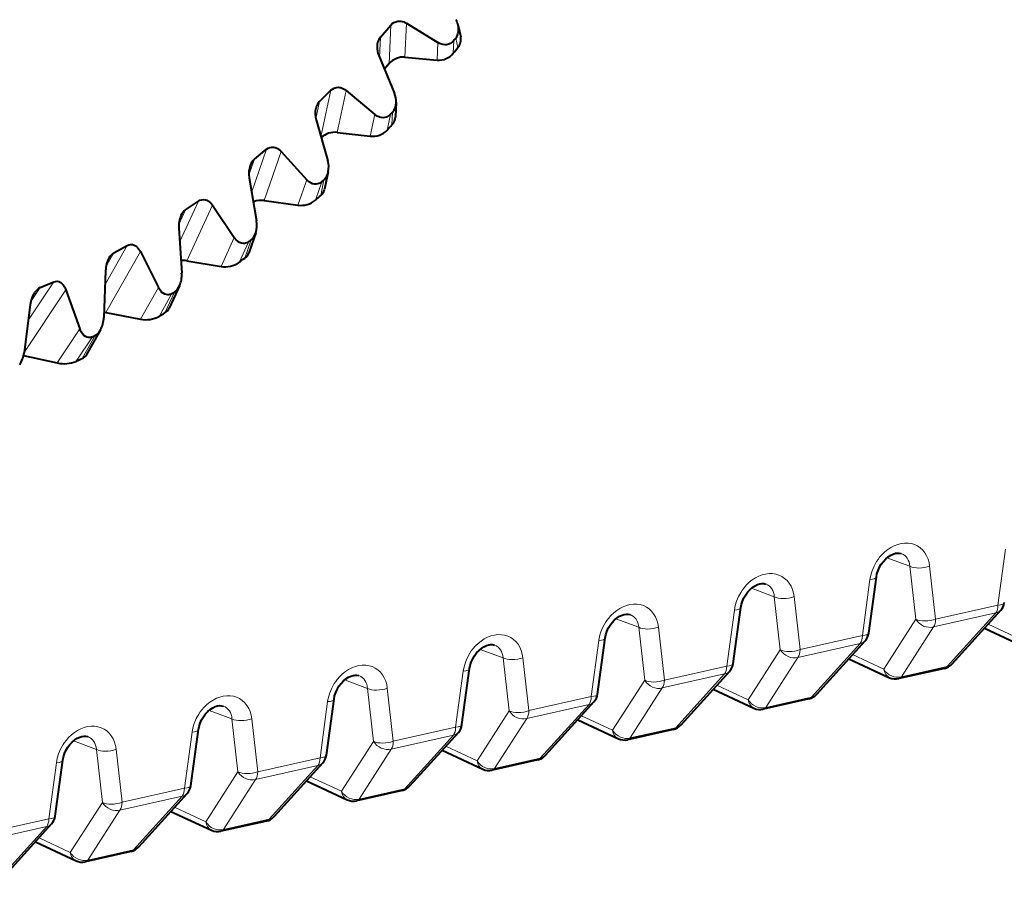
# Model space of a CAD drawing. Extents: x 0 to 420, y 0 to 297.
# Drawn here: x 374 to 388, y 217 to 229 of the extents above; entities that cross this region are included whole.
import ezdxf

# ---------------------------------------------------------------- set-up
doc = ezdxf.new("R2010")
doc.units = 0

msp = doc.modelspace()

# ---------------------------------------------------------------- linework, layer by layer
at = {"color": 7, "lineweight": 40}
for p, q in [((378.930603, 229.11853), (379.076294, 229.288605)), ((379.291351, 229.312576), (379.729309, 229.044769)), ((380.009338, 229.283569), (380.043884, 229.126602)), ((378.907288, 228.864227), (379.126373, 228.340897)), ((379.271637, 228.844116), (379.719757, 228.801208)), ((379.053802, 228.754242), (378.98642, 228.675476)), ((378.087799, 228.229645), (378.245422, 228.384521)), ((378.456055, 228.380814), (378.854004, 228.049118)), ((379.149811, 228.214783), (379.141724, 228.015869)), ((378.040466, 227.972519), (378.201569, 227.408127)), ((378.332062, 227.800644), (378.790283, 227.747482)), ((377.184601, 227.430084), (377.352478, 227.568085)), ((377.556183, 227.536819), (377.909302, 227.145157)), ((377.113647, 227.173035), (377.214508, 226.574036)), ((378.208374, 227.255341), (378.157562, 227.01593)), ((376.230957, 226.728638), (376.407227, 226.848236)), ((376.601654, 226.789825), (376.905518, 226.342758)), ((377.320282, 226.855957), (377.787415, 226.791168)), ((376.136963, 226.474548), (376.175995, 225.847794)), ((377.203003, 226.407059), (377.107269, 226.129684)), ((375.237305, 226.132996), (375.420044, 226.23288)), ((375.602905, 226.148041), (375.853638, 225.650726)), ((376.247437, 226.020401), (376.722107, 225.942719)), ((375.121185, 225.88472), (375.097382, 225.237335)), ((374.214539, 225.649658), (374.401703, 225.728729)), ((376.146759, 225.6745), (376.003571, 225.36261)), ((374.570862, 225.618484), (374.765228, 225.076645)), ((374.077393, 225.410004), (373.990509, 224.749359)), ((375.100037, 225.307068), (375.125244, 225.303162)), ((375.125244, 225.303162), (375.60611, 225.211441)), ((375.051819, 225.063171), (374.858704, 224.720856)), ((373.983276, 224.708267), (374.451599, 224.605362)), ((385.700623, 220.862122), (385.806335, 221.638596)), ((383.821014, 220.439133), (383.926727, 221.215607)), ((387.530182, 221.177719), (386.854492, 220.433472)), ((387.305115, 220.92981), (387.868683, 220.667175)), ((381.941406, 220.016129), (382.047119, 220.792618)), ((385.650543, 220.754715), (384.974884, 220.010483)), ((385.425507, 220.506821), (385.989075, 220.244186)), ((380.061798, 219.59314), (380.167511, 220.369629)), ((383.770935, 220.331726), (383.095276, 219.587479)), ((386.750336, 220.372787), (386.117432, 220.230347)), ((383.545868, 220.083832), (384.109436, 219.821198)), ((378.18219, 219.170151), (378.287872, 219.946625)), ((381.891327, 219.908737), (381.215668, 219.16449)), ((384.870728, 219.949799), (384.237823, 219.807358)), ((381.66626, 219.660828), (382.229828, 219.398193)), ((376.302551, 218.747162), (376.408264, 219.523636)), ((382.991089, 219.526794), (382.358215, 219.384369)), ((380.011719, 219.485748), (379.33606, 218.741501)), ((379.786652, 219.237839), (380.35022, 218.975204)), ((374.422943, 218.324158), (374.528656, 219.100647)), ((381.111481, 219.103806), (380.478577, 218.96138)), ((378.13208, 219.062744), (377.456421, 218.318512)), ((377.907043, 218.81485), (378.470612, 218.552216)), ((379.231873, 218.680817), (378.598969, 218.538376)), ((376.252472, 218.639755), (375.576813, 217.895508)), ((376.027435, 218.391861), (376.591003, 218.129211)), ((374.372864, 218.216766), (373.697205, 217.472519)), ((377.352264, 218.257812), (376.71936, 218.115387)), ((374.147797, 217.968857), (374.711365, 217.706223)), ((375.472656, 217.834824), (374.839752, 217.692398))]:
    msp.add_line(p, q, dxfattribs=at)
at = {"color": 7, "lineweight": 18}
for p, q in [((379.053802, 228.754242), (379.076294, 229.288605)), ((379.271637, 228.844116), (379.291351, 229.312576)), ((378.918762, 228.836899), (378.930603, 229.11853)), ((379.719757, 228.801208), (379.729309, 229.044769)), ((379.941895, 228.897873), (379.948944, 229.073227)), ((379.975525, 229.107056), (380.004303, 228.97728)), ((378.107391, 227.738556), (378.245422, 228.384521)), ((378.332062, 227.800644), (378.456055, 228.380814)), ((378.036255, 227.988571), (378.087799, 228.229645)), ((378.790283, 227.747482), (378.854004, 228.049118)), ((379.023346, 227.832108), (379.069366, 228.049225)), ((379.098389, 228.080307), (379.091492, 227.905106)), ((377.147095, 226.975281), (377.352478, 227.568085)), ((377.10907, 227.212082), (377.184601, 227.430084)), ((377.320282, 226.855957), (377.556183, 227.536819)), ((377.787415, 226.791168), (377.909302, 227.145157)), ((378.148987, 227.144989), (378.103119, 226.928024)), ((378.029999, 226.862228), (378.117859, 227.116974)), ((376.13678, 226.524078), (376.230957, 226.728638)), ((376.148834, 226.286926), (376.407227, 226.848236)), ((376.247437, 226.020401), (376.601654, 226.789825)), ((376.722107, 225.942719), (376.905518, 226.342758)), ((375.114288, 225.692047), (375.420044, 226.23288)), ((376.972717, 225.998856), (377.104828, 226.286682)), ((377.137756, 226.311325), (377.050049, 226.056717)), ((375.125244, 225.303162), (375.602905, 226.148041)), ((375.125946, 225.936005), (375.237305, 226.132996)), ((374.050262, 225.202011), (374.401703, 225.728729)), ((374.085815, 225.456772), (374.214539, 225.649658)), ((375.60611, 225.211441), (375.853638, 225.650726)), ((373.990417, 224.748596), (374.570862, 225.618484)), ((375.863129, 225.251434), (376.041382, 225.567459)), ((376.075714, 225.588455), (375.943787, 225.300735)), ((374.451599, 224.605362), (374.765228, 225.076645)), ((374.713379, 224.628174), (374.939148, 224.967178)), ((374.974548, 224.984299), (374.796478, 224.668365)), ((387.492004, 221.250214), (387.597687, 222.026764)), ((385.953613, 221.905319), (386.271301, 221.787704)), ((386.354614, 221.053879), (386.271301, 221.787704)), ((386.628632, 221.055908), (386.545319, 221.789932)), ((385.612366, 220.827209), (385.718079, 221.60376)), ((384.074005, 221.48233), (384.391693, 221.364716)), ((384.475006, 220.630875), (384.391693, 221.364716)), ((384.749023, 220.632919), (384.66571, 221.366943)), ((383.732758, 220.404221), (383.83844, 221.180771)), ((386.59848, 220.947037), (387.461823, 221.141327)), ((386.628632, 221.055908), (387.492004, 221.250214)), ((387.461823, 221.141327), (386.786163, 220.397079)), ((382.194397, 221.059326), (382.512054, 220.941711)), ((386.354614, 221.053879), (385.909424, 220.361496)), ((382.595367, 220.207886), (382.512054, 220.941711)), ((382.869385, 220.20993), (382.786072, 220.943939)), ((386.59848, 220.947037), (386.153259, 220.254654)), ((387.356262, 220.98616), (387.789032, 220.784485)), ((381.853149, 219.981232), (381.958832, 220.757782)), ((384.718842, 220.524048), (385.582214, 220.718338)), ((384.749023, 220.632919), (385.612366, 220.827209)), ((385.582214, 220.718338), (384.906555, 219.974091)), ((380.314789, 220.636337), (380.632446, 220.518723)), ((384.475006, 220.630875), (384.029785, 219.938492)), ((380.715759, 219.784897), (380.632446, 220.518723)), ((380.989777, 219.786942), (380.906464, 220.52095)), ((384.718842, 220.524048), (384.273651, 219.831665)), ((385.476654, 220.563171), (385.909424, 220.361496)), ((379.973541, 219.558243), (380.079224, 220.334778)), ((382.869385, 220.20993), (383.732758, 220.404221)), ((386.786163, 220.397079), (386.153259, 220.254654)), ((378.43515, 220.213348), (378.752838, 220.095734)), ((382.595367, 220.207886), (382.150177, 219.515503)), ((382.839233, 220.101044), (383.702606, 220.295349)), ((383.702606, 220.295349), (383.026947, 219.551102)), ((378.836151, 219.361908), (378.752838, 220.095734)), ((379.110168, 219.363937), (379.026855, 220.097961)), ((382.839233, 220.101044), (382.394043, 219.408676)), ((383.597046, 220.140167), (384.029785, 219.938492)), ((378.093903, 219.135239), (378.199615, 219.911789)), ((380.989777, 219.786942), (381.853149, 219.981232)), ((384.906555, 219.974091), (384.273651, 219.831665)), ((376.555542, 219.790359), (376.87323, 219.672745)), ((380.715759, 219.784897), (380.270569, 219.092514)), ((380.959625, 219.678055), (381.822998, 219.872345)), ((381.822998, 219.872345), (381.147339, 219.128113)), ((376.956543, 218.938904), (376.87323, 219.672745)), ((377.23056, 218.940948), (377.147247, 219.674973)), ((380.959625, 219.678055), (380.514435, 218.985672)), ((381.717407, 219.717178), (382.150177, 219.515503)), ((379.110168, 219.363937), (379.973541, 219.558243)), ((383.026947, 219.551102), (382.394043, 219.408676)), ((374.675934, 219.367355), (374.993622, 219.249741)), ((376.214294, 218.71225), (376.319977, 219.4888)), ((378.836151, 219.361908), (378.390961, 218.669525)), ((379.080017, 219.255066), (379.943359, 219.449356)), ((379.943359, 219.449356), (379.2677, 218.705109)), ((375.076904, 218.515915), (374.993622, 219.249741)), ((375.350922, 218.51796), (375.267639, 219.251968)), ((379.080017, 219.255066), (378.634796, 218.562683)), ((379.837799, 219.294189), (380.270569, 219.092514)), ((377.23056, 218.940948), (378.093903, 219.135239)), ((381.147339, 219.128113), (380.514435, 218.985672)), ((374.334686, 218.289261), (374.440369, 219.065811)), ((377.200409, 218.832077), (378.063751, 219.026367)), ((378.063751, 219.026367), (377.388092, 218.28212)), ((376.956543, 218.938904), (376.511322, 218.246521)), ((377.200409, 218.832077), (376.755188, 218.139694)), ((377.958191, 218.871201), (378.390961, 218.669525)), ((375.350922, 218.51796), (376.214294, 218.71225)), ((379.2677, 218.705109), (378.634796, 218.562683)), ((375.32077, 218.409073), (376.184143, 218.603378)), ((376.184143, 218.603378), (375.508484, 217.859131)), ((375.076935, 218.515915), (374.631714, 217.823532)), ((375.32077, 218.409073), (374.87558, 217.716705)), ((376.078583, 218.448196), (376.511322, 218.246521)), ((373.471313, 218.094971), (374.334686, 218.289261)), ((377.388092, 218.28212), (376.755188, 218.139694)), ((373.441162, 217.986084), (374.304535, 218.180374)), ((374.304535, 218.180374), (373.628876, 217.436142)), ((374.198975, 218.025208), (374.631714, 217.823532)), ((375.508484, 217.859131), (374.87558, 217.716705))]:
    msp.add_line(p, q, dxfattribs=at)
at = {"color": 7, "lineweight": 40}
for points in [[(379.076294, 229.288605), (379.095795, 229.307816), (379.118347, 229.323288), (379.144379, 229.334686), (379.174561, 229.341232), (379.192627, 229.342224), (379.211945, 229.341064), (379.231445, 229.33757), (379.253723, 229.330856), (379.271362, 229.32341), (379.291351, 229.312576)], [(379.948944, 229.073227), (379.925568, 229.049133), (379.897705, 229.030762), (379.881775, 229.023819), (379.864288, 229.018616), (379.845337, 229.015457), (379.824402, 229.014725), (379.797394, 229.017792), (379.766022, 229.026718), (379.748444, 229.034271), (379.729309, 229.044769)], [(378.245422, 228.384521), (378.266174, 228.401611), (378.289551, 228.414474), (378.315857, 228.422729), (378.345703, 228.425461), (378.363037, 228.424149), (378.381348, 228.420517), (378.400146, 228.414368), (378.421387, 228.404449), (378.437744, 228.394516), (378.456055, 228.380814)], [(379.069366, 228.049225), (379.044403, 228.027664), (379.030518, 228.019272), (379.015656, 228.012543), (378.994049, 228.006332), (378.970062, 228.003769), (378.943146, 228.005829), (378.917267, 228.012527), (378.887787, 228.025803), (378.87149, 228.035873), (378.854004, 228.049118)], [(377.352478, 227.568085), (377.374237, 227.58284), (377.398163, 227.592972), (377.4245, 227.598007), (377.453644, 227.596909), (377.470093, 227.593369), (377.487244, 227.587402), (377.505066, 227.578598), (377.524933, 227.565536), (377.539825, 227.553223), (377.556183, 227.536819)], [(378.117859, 227.116974), (378.091583, 227.098175), (378.077301, 227.0914), (378.062256, 227.086456), (378.04071, 227.082947), (378.017212, 227.083481), (377.991364, 227.089111), (377.966949, 227.09938), (377.939697, 227.116867), (377.924896, 227.129303), (377.909302, 227.145157)], [(376.407227, 226.848236), (376.429749, 226.860535), (376.453949, 226.867813), (376.47998, 226.869553), (376.508148, 226.864655), (376.52356, 226.858963), (376.539429, 226.850769), (376.556, 226.839386), (376.574158, 226.823303), (376.587402, 226.808762), (376.601654, 226.789825)], [(377.104828, 226.286682), (377.077515, 226.270859), (377.063019, 226.265778), (377.047943, 226.26268), (377.026733, 226.261887), (377.004028, 226.265503), (376.979523, 226.274643), (376.956879, 226.288361), (376.932159, 226.30983), (376.919067, 226.324509), (376.905518, 226.342758)], [(375.420044, 226.23288), (375.443085, 226.242569), (375.467285, 226.246918), (375.492706, 226.245361), (375.519531, 226.236725), (375.533844, 226.228973), (375.548309, 226.218643), (375.563385, 226.204788), (375.579498, 226.185883), (375.590912, 226.169266), (375.602905, 226.148041)], [(374.401703, 225.728729), (374.425049, 225.735733), (374.448944, 225.737106), (374.47348, 225.732254), (374.498657, 225.720001), (374.516144, 225.706421), (374.5336, 225.687561), (374.551849, 225.660263), (374.56134, 225.641769), (374.570862, 225.618484)], [(376.041382, 225.567459), (376.027069, 225.559906), (376.01236, 225.554474), (375.998291, 225.551361), (375.983856, 225.550217), (375.963226, 225.552155), (375.941559, 225.558792), (375.918701, 225.571335), (375.898071, 225.588333), (375.876221, 225.613571), (375.86496, 225.630295), (375.853638, 225.650726)], [(374.939148, 224.967178), (374.924744, 224.961349), (374.910156, 224.957672), (374.895996, 224.956207), (374.881653, 224.956894), (374.861816, 224.961517), (374.841461, 224.971115), (374.820526, 224.986893), (374.802185, 225.006989), (374.783447, 225.03569), (374.77417, 225.054291), (374.765228, 225.076645)], [(385.806335, 221.638596), (385.815247, 221.683731), (385.829865, 221.729507), (385.849976, 221.77446), (385.875061, 221.817123), (385.904327, 221.856216), (385.936737, 221.890549), (385.971069, 221.919235), (386.00592, 221.941666), (386.039856, 221.957626), (386.071503, 221.967346), (386.099854, 221.971481), (386.124329, 221.971008), (386.152161, 221.9646)], [(383.926727, 221.215607), (383.935608, 221.260742), (383.950226, 221.306519), (383.970367, 221.351456), (383.995453, 221.394135), (384.024719, 221.433212), (384.057129, 221.46756), (384.091461, 221.496246), (384.126282, 221.518677), (384.160217, 221.534637), (384.191895, 221.544342), (384.220245, 221.548477), (384.24472, 221.548004), (384.272552, 221.541595)], [(382.047119, 220.792618), (382.056, 220.837738), (382.070618, 220.88353), (382.090759, 220.928467), (382.115845, 220.971146), (382.145111, 221.010223), (382.177521, 221.044556), (382.211853, 221.073242), (382.246674, 221.095673), (382.280609, 221.111633), (382.312286, 221.121353), (382.340637, 221.125488), (382.365112, 221.125015), (382.392944, 221.118607)], [(380.167511, 220.369629), (380.176392, 220.414749), (380.19101, 220.460526), (380.211121, 220.505478), (380.236237, 220.548157), (380.265503, 220.587234), (380.297913, 220.621567), (380.332214, 220.650253), (380.367065, 220.672684), (380.401001, 220.688644), (380.432678, 220.698364), (380.461029, 220.702499), (380.485504, 220.702026), (380.513336, 220.695618)], [(378.287872, 219.946625), (378.296783, 219.99176), (378.311401, 220.037537), (378.331512, 220.082489), (378.356598, 220.125153), (378.385864, 220.164246), (378.418274, 220.198578), (378.452606, 220.227264), (378.487457, 220.249695), (378.521393, 220.265656), (378.55304, 220.27536), (378.58139, 220.27951), (378.605896, 220.279037), (378.633698, 220.272614)], [(376.408264, 219.523636), (376.417145, 219.568771), (376.431793, 219.614548), (376.451904, 219.659485), (376.47699, 219.702164), (376.506256, 219.741241), (376.538666, 219.775589), (376.572998, 219.804276), (376.607849, 219.826691), (376.641754, 219.842651), (376.673431, 219.852371), (376.701782, 219.856506), (376.726257, 219.856033), (376.754089, 219.849625)], [(374.528656, 219.100647), (374.537537, 219.145767), (374.552155, 219.191559), (374.572296, 219.236496), (374.597382, 219.279175), (374.626648, 219.318253), (374.659058, 219.352585), (374.69339, 219.381271), (374.72821, 219.403702), (374.762146, 219.419662), (374.793823, 219.429382), (374.822174, 219.433517), (374.846649, 219.433044), (374.874481, 219.426636)]]:
    msp.add_lwpolyline(points, dxfattribs=at)
at = {"color": 7, "lineweight": 18}
for points in [[(386.545319, 221.789932), (386.536774, 221.840347), (386.522736, 221.888565), (386.503235, 221.933823), (386.478424, 221.975342), (386.448517, 222.012405), (386.414856, 222.043488), (386.377228, 222.069077), (386.336182, 222.088715), (386.292419, 222.102081), (386.246613, 222.109039), (386.19873, 222.109512), (386.15033, 222.10347), (386.102142, 222.091171), (386.05484, 222.072983), (386.009003, 222.049332), (385.965851, 222.021149), (385.925018, 221.988556), (385.886932, 221.952011), (385.851898, 221.911957), (385.830383, 221.883545), (385.810486, 221.853912), (385.775665, 221.791534), (385.748016, 221.725906), (385.729797, 221.665298), (385.718079, 221.60376)], [(384.66571, 221.366943), (384.657135, 221.417358), (384.643127, 221.465576), (384.623627, 221.510818), (384.598816, 221.552353), (384.568909, 221.589401), (384.535248, 221.620483), (384.49762, 221.646072), (384.456573, 221.66571), (384.412781, 221.679092), (384.367004, 221.68605), (384.319122, 221.686523), (384.270691, 221.680481), (384.222504, 221.668167), (384.175201, 221.649979), (384.129395, 221.626328), (384.086212, 221.598145), (384.04541, 221.565552), (384.007324, 221.529007), (383.97229, 221.488968), (383.950775, 221.460556), (383.930847, 221.430923), (383.896057, 221.368546), (383.868408, 221.302917), (383.850189, 221.24231), (383.83844, 221.180771)], [(382.786072, 220.943939), (382.777527, 220.99437), (382.763489, 221.042572), (382.744019, 221.08783), (382.719208, 221.129364), (382.68927, 221.166412), (382.65564, 221.197495), (382.617981, 221.223083), (382.576965, 221.242722), (382.533173, 221.256104), (382.487396, 221.263062), (382.439484, 221.263535), (382.391083, 221.257477), (382.342896, 221.245178), (382.295593, 221.22699), (382.249786, 221.203339), (382.206604, 221.175156), (382.165802, 221.142563), (382.127686, 221.106018), (382.092682, 221.065979), (382.071167, 221.037552), (382.051239, 221.007919), (382.016418, 220.945557), (381.9888, 220.879913), (381.970581, 220.819321), (381.958832, 220.757782)], [(380.906464, 220.52095), (380.897919, 220.571381), (380.883881, 220.619583), (380.86441, 220.664841), (380.8396, 220.706375), (380.809662, 220.743423), (380.776001, 220.774506), (380.738373, 220.800095), (380.697327, 220.819733), (380.653564, 220.833115), (380.607788, 220.840057), (380.559875, 220.84053), (380.511475, 220.834488), (380.463287, 220.822189), (380.415985, 220.804001), (380.370178, 220.78035), (380.326996, 220.752167), (380.286163, 220.719574), (380.248077, 220.683029), (380.213043, 220.642975), (380.191559, 220.614563), (380.171631, 220.58493), (380.13681, 220.522552), (380.109192, 220.456924), (380.090942, 220.396332), (380.079224, 220.334793)], [(379.026855, 220.097961), (379.018311, 220.148376), (379.004272, 220.196594), (378.984802, 220.241852), (378.959961, 220.283371), (378.930054, 220.320435), (378.896393, 220.351517), (378.858765, 220.37709), (378.817719, 220.396729), (378.773956, 220.41011), (378.728149, 220.417068), (378.680267, 220.417542), (378.631866, 220.411499), (378.583679, 220.3992), (378.536377, 220.381012), (378.49054, 220.357346), (378.447388, 220.329163), (378.406555, 220.296585), (378.368469, 220.26004), (378.333435, 220.219986), (378.311951, 220.191574), (378.292023, 220.161942), (378.257202, 220.099564), (378.229553, 220.033936), (378.211334, 219.973328), (378.199615, 219.911789)], [(377.147247, 219.674973), (377.138672, 219.725388), (377.124664, 219.773605), (377.105164, 219.818848), (377.080353, 219.860382), (377.050446, 219.89743), (377.016785, 219.928513), (376.979156, 219.954102), (376.93811, 219.97374), (376.894318, 219.987122), (376.848541, 219.99408), (376.800659, 219.994553), (376.752258, 219.988495), (376.704041, 219.976196), (376.656738, 219.958008), (376.610931, 219.934357), (376.567749, 219.906174), (376.526947, 219.873581), (376.488861, 219.837036), (376.453827, 219.796997), (376.432312, 219.768585), (376.412384, 219.738953), (376.377594, 219.676575), (376.349945, 219.610947), (376.331726, 219.550339), (376.319977, 219.4888)], [(375.267639, 219.251968), (375.259064, 219.302399), (375.245056, 219.350601), (375.225555, 219.395859), (375.200745, 219.437393), (375.170837, 219.474442), (375.137177, 219.505524), (375.099518, 219.531113), (375.058502, 219.550751), (375.014709, 219.564133), (374.968933, 219.571091), (374.921021, 219.571564), (374.87262, 219.565506), (374.824432, 219.553207), (374.77713, 219.535019), (374.731323, 219.511368), (374.688141, 219.483185), (374.647339, 219.450592), (374.609253, 219.414047), (374.574219, 219.374008), (374.552704, 219.345581), (374.532776, 219.315948), (374.497986, 219.253586), (374.470337, 219.187943), (374.452118, 219.12735), (374.440369, 219.065811)]]:
    msp.add_lwpolyline(points, dxfattribs=at)
at = {"color": 7, "lineweight": 40}
for centre, radius, start, end in [((379.73819, 229.22319), 0.277811, 12.551747, 30.009696), ((379.804504, 229.229996), 0.211167, 324.288469, 14.651662), ((379.093994, 228.987305), 0.20983, 141.228819, 179.222593), ((379.864471, 229.095383), 0.182565, 319.811351, 9.873813), ((379.179443, 228.980133), 0.295751, 178.057991, 203.07038), ((379.253357, 228.5802), 0.264857, 86.031854, 138.89038), ((379.737396, 229.063568), 0.263268, 266.158235, 320.984689), ((378.236572, 228.087204), 0.206193, 136.246701, 169.492442), ((378.851807, 228.224426), 0.298207, 358.145823, 22.986063), ((378.345337, 228.062943), 0.317917, 168.770027, 196.52199), ((378.941284, 228.216339), 0.208149, 319.113535, 359.573307), ((378.96579, 228.029877), 0.176789, 315.209047, 355.44884), ((378.817932, 228.03508), 0.289046, 264.506278, 315.341341), ((378.303802, 227.50972), 0.292455, 84.45533, 131.48121), ((377.317505, 227.278687), 0.201668, 131.277329, 162.520622), ((377.893555, 227.317398), 0.321013, 348.846986, 16.410486), ((377.449036, 227.234375), 0.340811, 162.055513, 190.363687), ((378.007202, 227.291367), 0.204086, 314.090532, 349.845335), ((377.993591, 227.057617), 0.169424, 310.202477, 345.736069), ((377.827423, 227.106476), 0.317795, 262.768432, 309.672257), ((376.346954, 226.570465), 0.196369, 126.25076, 157.097124), ((377.28009, 226.534012), 0.324535, 82.881422, 109.824763), ((376.49942, 226.503311), 0.363414, 156.701301, 184.537126), ((376.875183, 226.512863), 0.344634, 342.11253, 10.221818), ((377.01239, 226.465683), 0.19914, 309.081841, 342.903466), ((375.506226, 225.878006), 0.384873, 152.119214, 178.999369), ((375.335602, 225.970108), 0.190488, 121.111207, 152.611233), ((376.958099, 226.188782), 0.160667, 304.840963, 338.38956), ((376.193024, 225.677856), 0.346858, 80.974754, 94.60159), ((376.777222, 226.289337), 0.35077, 260.967578, 303.941936), ((375.808929, 225.819656), 0.367941, 336.749225, 4.38468), ((374.294647, 225.4841), 0.184217, 115.823288, 148.740661), ((375.967682, 225.748657), 0.193529, 303.995826, 337.50379), ((374.479675, 225.365616), 0.404483, 147.99326, 173.701628), ((375.87027, 225.432861), 0.150932, 299.092765, 332.208718), ((374.707092, 225.24527), 0.390144, 332.156172, 358.835112), ((375.679718, 225.59462), 0.389855, 259.125011, 298.12184), ((374.88443, 225.148239), 0.187401, 298.795781, 333.062229), ((373.582367, 224.795639), 0.410492, 328.020931, 353.529188), ((374.741577, 224.798233), 0.140667, 292.918363, 326.550651), ((374.548279, 225.032944), 0.437951, 257.260219, 292.190374), ((387.382111, 221.312134), 0.199984, 317.764094, 352.233062), ((385.502502, 220.889145), 0.199984, 317.764094, 352.233062), ((383.622864, 220.466156), 0.199984, 317.764094, 352.233062), ((386.706451, 220.567856), 0.199948, 282.913058, 317.768148), ((386.073517, 220.425476), 0.2, 245.020117, 282.681289), ((381.743256, 220.043167), 0.199984, 317.764094, 352.233062), ((384.826843, 220.144867), 0.199948, 282.913058, 317.768148), ((384.193909, 220.002487), 0.2, 245.020117, 282.681289), ((379.863647, 219.620163), 0.199984, 317.764094, 352.233062), ((382.947235, 219.721878), 0.199948, 282.913058, 317.768148), ((382.314301, 219.579483), 0.2, 245.020117, 282.681289), ((377.984039, 219.197174), 0.199984, 317.764094, 352.233062), ((381.067627, 219.298889), 0.199948, 282.913058, 317.768148), ((380.434692, 219.156494), 0.2, 245.020117, 282.681289), ((376.104431, 218.774185), 0.199984, 317.764094, 352.233062), ((379.187988, 218.875885), 0.199948, 282.913058, 317.768148), ((378.555054, 218.733505), 0.2, 245.020117, 282.681289), ((374.224792, 218.351196), 0.199984, 317.764094, 352.233062), ((377.30838, 218.452896), 0.199948, 282.913058, 317.768148), ((376.675446, 218.310516), 0.2, 245.020117, 282.681289), ((375.428772, 218.029907), 0.199948, 282.913058, 317.768148), ((374.795837, 217.887512), 0.2, 245.020117, 282.681289)]:
    msp.add_arc(centre, radius, start, end, dxfattribs=at)
for centre, major_axis, start_param, end_param in [((372.502808, 236.423889), (-6.043823, -11.627121), 1.332917071, 1.336234583), ((372.196564, 236.583069), (-6.300781, -12.121445), 1.33084009, 1.338311575), ((372.502808, 236.423889), (-6.043823, -11.627121), 1.228197316, 1.231514828), ((372.196564, 236.583069), (-6.300781, -12.121445), 1.226120335, 1.23359182), ((372.502808, 236.423889), (-6.043823, -11.627121), 1.123477561, 1.126795073), ((372.196564, 236.583069), (-6.300781, -12.121445), 1.12140058, 1.128872065), ((372.502808, 236.423889), (-6.043823, -11.627121), 1.018757806, 1.022075318), ((372.196564, 236.583069), (-6.300781, -12.121445), 1.016680825, 1.02415231), ((372.502808, 236.423889), (-6.043823, -11.627121), 0.91403805, 0.917355563), ((372.196564, 236.583069), (-6.300781, -12.121445), 0.911961069, 0.919432555), ((372.502808, 236.423889), (-6.043823, -11.627121), 0.809318295, 0.812635808), ((372.196564, 236.583069), (-6.300781, -12.121445), 0.807241314, 0.8147128)]:
    msp.add_ellipse(centre, major_axis=major_axis, ratio=0.785005, start_param=start_param, end_param=end_param, dxfattribs=at)
at = {"color": 7, "lineweight": 18}
for centre, major_axis, ratio, start_param, end_param in [((386.020966, 221.693604), (-0.164551, -0.254303), 0.745395, 2.359997215, 3.306549725), ((386.435425, 221.851685), (0.19873, 0.022614), 0.429222, 3.693545524, 5.248800635), ((384.141357, 221.270615), (-0.164551, -0.254303), 0.745395, 2.359997215, 3.306549725), ((385.608154, 221.665512), (0.198181, -0.026917), 0.286332, 5.3385748, 6.283185307), ((384.555786, 221.428696), (0.19873, 0.022614), 0.429222, 3.693545524, 5.248800635), ((387.38208, 221.312149), (0.198151, -0.027039), 0.287106, 5.338881253, 6.283185307), ((383.728546, 221.242523), (0.198181, -0.026917), 0.286332, 5.3385748, 6.283185307), ((387.38208, 221.312149), (0.148071, -0.13443), 0.737164, 5.766180391, 6.283183959), ((387.38208, 221.312149), (0.043915, -0.195114), 0.516517, 0.400686282, 1.134278767), ((382.261749, 220.84761), (-0.164551, -0.254303), 0.745395, 2.359997215, 3.306549725), ((386.518738, 221.117859), (-0.19873, -0.022507), 0.429979, 0.552198795, 2.107316273), ((386.518738, 221.117859), (-0.168213, 0.10817), 0.832951, 1.027232419, 2.493604578), ((386.518738, 221.117859), (0.043915, -0.195114), 0.516517, 0.400686282, 1.134278767), ((382.676178, 221.005707), (0.19873, 0.022614), 0.429222, 3.693545524, 5.248800635), ((385.502472, 220.88916), (0.198151, -0.027039), 0.287106, 5.338881253, 6.283185307), ((381.848938, 220.819534), (0.198181, -0.026917), 0.286332, 5.3385748, 6.283185307), ((385.502472, 220.88916), (0.148071, -0.13443), 0.737164, 5.766180391, 6.283183959), ((385.502472, 220.88916), (0.043915, -0.195114), 0.516517, 0.400686282, 1.134278767), ((380.382141, 220.424622), (-0.164551, -0.254303), 0.745395, 2.359997215, 3.306549725), ((384.639099, 220.69487), (-0.19873, -0.022507), 0.429979, 0.552198795, 2.107316273), ((384.639099, 220.69487), (-0.168213, 0.10817), 0.832951, 1.027232419, 2.493604578), ((384.639099, 220.69487), (0.043915, -0.195114), 0.516517, 0.400686282, 1.134278767), ((380.79657, 220.582703), (0.19873, 0.022614), 0.429222, 3.693545524, 5.248800635), ((379.96933, 220.396545), (0.198181, -0.026917), 0.286332, 5.3385748, 6.283185307), ((383.622864, 220.466156), (0.148071, -0.13443), 0.737164, 5.766180391, 6.283183959), ((383.622864, 220.466156), (0.043915, -0.195114), 0.516517, 0.400686282, 1.134278767), ((383.622864, 220.466171), (0.198151, -0.027039), 0.287106, 5.338881253, 6.283185307), ((386.073517, 220.425476), (-0.168213, 0.10817), 0.832951, 1.027232419, 2.493604578), ((386.073517, 220.425476), (0.084473, 0.181274), 0.789228, 2.260870309, 3.141740663), ((386.706421, 220.567902), (-0.043915, 0.195114), 0.516517, 3.141547248, 3.542278935), ((386.706421, 220.567902), (0.148071, -0.13443), 0.737164, 5.766180391, 6.283183959), ((378.502502, 220.001633), (-0.164551, -0.254303), 0.745395, 2.359997215, 3.306549725), ((382.759491, 220.271866), (-0.19873, -0.022507), 0.429979, 0.552198795, 2.107316273), ((382.759491, 220.271866), (-0.168213, 0.10817), 0.832951, 1.027232419, 2.493604578), ((382.759491, 220.271866), (0.043915, -0.195114), 0.516517, 0.400686282, 1.134278767), ((386.073517, 220.425476), (-0.043915, 0.195114), 0.516517, 3.142425876, 3.542278935), ((378.916962, 220.159714), (0.19873, 0.022614), 0.429222, 3.693545524, 5.248800635), ((378.089691, 219.973541), (0.198181, -0.026917), 0.286332, 5.3385748, 6.283185307), ((381.743256, 220.043167), (0.148071, -0.13443), 0.737164, 5.766180391, 6.283183959), ((381.743256, 220.043167), (0.043915, -0.195114), 0.516517, 0.400686282, 1.134278767), ((381.743256, 220.043167), (0.198151, -0.027039), 0.287106, 5.338881253, 6.283185307), ((384.193909, 220.002487), (-0.168213, 0.10817), 0.832951, 1.027232419, 2.493604578), ((384.193909, 220.002487), (0.084473, 0.181274), 0.789228, 2.260870309, 3.141740663), ((384.826813, 220.144913), (-0.043915, 0.195114), 0.516517, 3.141547248, 3.542278935), ((384.826813, 220.144913), (0.148071, -0.13443), 0.737164, 5.766180391, 6.283183959), ((376.622894, 219.578644), (-0.164551, -0.254303), 0.745395, 2.359997215, 3.306549725), ((380.879883, 219.848877), (-0.19873, -0.022507), 0.429979, 0.552198795, 2.107316273), ((380.879883, 219.848877), (-0.168213, 0.10817), 0.832951, 1.027232419, 2.493604578), ((380.879883, 219.848877), (0.043915, -0.195114), 0.516517, 0.400686282, 1.134278767), ((384.193909, 220.002487), (-0.043915, 0.195114), 0.516517, 3.142425876, 3.542278935), ((377.037354, 219.736725), (0.19873, 0.022614), 0.429222, 3.693545524, 5.248800635), ((376.210083, 219.550552), (0.198181, -0.026917), 0.286332, 5.3385748, 6.283185307), ((379.863647, 219.620178), (0.043915, -0.195114), 0.516517, 0.400686282, 1.134278767), ((379.863617, 219.620178), (0.198151, -0.027039), 0.287106, 5.338881253, 6.283185307), ((382.314301, 219.579483), (-0.168213, 0.10817), 0.832951, 1.027232419, 2.493604578), ((382.314301, 219.579483), (0.084473, 0.181274), 0.789228, 2.260870309, 3.141740663), ((382.947205, 219.721924), (-0.043915, 0.195114), 0.516517, 3.141547248, 3.542278935), ((382.947205, 219.721924), (0.148071, -0.13443), 0.737164, 5.766180391, 6.283183959), ((374.743286, 219.15564), (-0.164551, -0.254303), 0.745395, 2.359997215, 3.306549725), ((379.000275, 219.425888), (-0.19873, -0.022507), 0.429979, 0.552198795, 2.107316273), ((379.000275, 219.425888), (-0.168213, 0.10817), 0.832951, 1.027232419, 2.493604578), ((379.000275, 219.425888), (0.043915, -0.195114), 0.516517, 0.400686282, 1.134278767), ((379.863647, 219.620178), (0.148071, -0.13443), 0.737164, 5.766180391, 6.283183959), ((382.314301, 219.579483), (-0.043915, 0.195114), 0.516517, 3.142425876, 3.542278935), ((375.157715, 219.313736), (0.19873, 0.022614), 0.429222, 3.693545524, 5.248800635), ((374.330475, 219.127563), (0.198181, -0.026917), 0.286332, 5.3385748, 6.283185307), ((377.984009, 219.197189), (0.043915, -0.195114), 0.516517, 0.400686282, 1.134278767), ((377.984009, 219.197189), (0.198151, -0.027039), 0.287106, 5.338881253, 6.283185307), ((380.434692, 219.156494), (-0.168213, 0.10817), 0.832951, 1.027232419, 2.493604578), ((380.434692, 219.156494), (0.084473, 0.181274), 0.789228, 2.260870309, 3.141740663), ((381.067566, 219.29892), (-0.043915, 0.195114), 0.516517, 3.141547248, 3.542278935), ((381.067566, 219.29892), (0.148071, -0.13443), 0.737164, 5.766180391, 6.283183959), ((377.984009, 219.197189), (0.148071, -0.13443), 0.737164, 5.766180391, 6.283183959), ((380.434692, 219.156494), (-0.043915, 0.195114), 0.516517, 3.142425876, 3.542278935), ((377.120667, 219.002884), (-0.19873, -0.022507), 0.429979, 0.552198795, 2.107316273), ((377.120667, 219.002884), (-0.168213, 0.10817), 0.832951, 1.027232419, 2.493604578), ((377.120667, 219.002884), (0.043915, -0.195114), 0.516517, 0.400686282, 1.134278767), ((376.104401, 218.774185), (0.043915, -0.195114), 0.516517, 0.400686282, 1.134278767), ((376.104401, 218.774185), (0.198151, -0.027039), 0.287106, 5.338881253, 6.283185307), ((379.187958, 218.875931), (-0.043915, 0.195114), 0.516517, 3.141547248, 3.542278935), ((379.187958, 218.875931), (0.148071, -0.13443), 0.737164, 5.766180391, 6.283183959), ((376.104401, 218.774185), (0.148071, -0.13443), 0.737164, 5.766180391, 6.283183959), ((378.555054, 218.733505), (-0.168213, 0.10817), 0.832951, 1.027232419, 2.493604578), ((378.555054, 218.733505), (0.084473, 0.181274), 0.789228, 2.260870309, 3.141740663), ((378.555054, 218.733505), (-0.043915, 0.195114), 0.516517, 3.142425876, 3.542278935), ((375.241028, 218.579895), (-0.19873, -0.022507), 0.429979, 0.552198795, 2.107316273), ((375.241028, 218.579895), (-0.168213, 0.10817), 0.832951, 1.027232419, 2.493604578), ((375.241028, 218.579895), (0.043915, -0.195114), 0.516517, 0.400686282, 1.134278767), ((374.224792, 218.351196), (0.043915, -0.195114), 0.516517, 0.400686282, 1.134278767), ((374.224792, 218.351196), (0.198151, -0.027039), 0.287106, 5.338881253, 6.283185307), ((377.30835, 218.452942), (-0.043915, 0.195114), 0.516517, 3.141547248, 3.542278935), ((377.30835, 218.452942), (0.148071, -0.13443), 0.737164, 5.766180391, 6.283183959), ((374.224792, 218.351196), (0.148071, -0.13443), 0.737164, 5.766180391, 6.283183959), ((376.675446, 218.310516), (-0.168213, 0.10817), 0.832951, 1.027232419, 2.493604578), ((376.675446, 218.310516), (0.084473, 0.181274), 0.789228, 2.260870309, 3.141740663), ((376.675446, 218.310516), (-0.043915, 0.195114), 0.516517, 3.142425876, 3.542278935), ((375.428741, 218.029953), (-0.043915, 0.195114), 0.516517, 3.141547248, 3.542278935), ((375.428741, 218.029953), (0.148071, -0.13443), 0.737164, 5.766180391, 6.283183959), ((374.795837, 217.887512), (-0.168213, 0.10817), 0.832951, 1.027232419, 2.493604578), ((374.795837, 217.887512), (0.084473, 0.181274), 0.789228, 2.260870309, 3.141740663), ((374.795837, 217.887512), (-0.043915, 0.195114), 0.516517, 3.142425876, 3.542278935)]:
    msp.add_ellipse(centre, major_axis=major_axis, ratio=ratio, start_param=start_param, end_param=end_param, dxfattribs=at)

doc.saveas('drawing.dxf')
